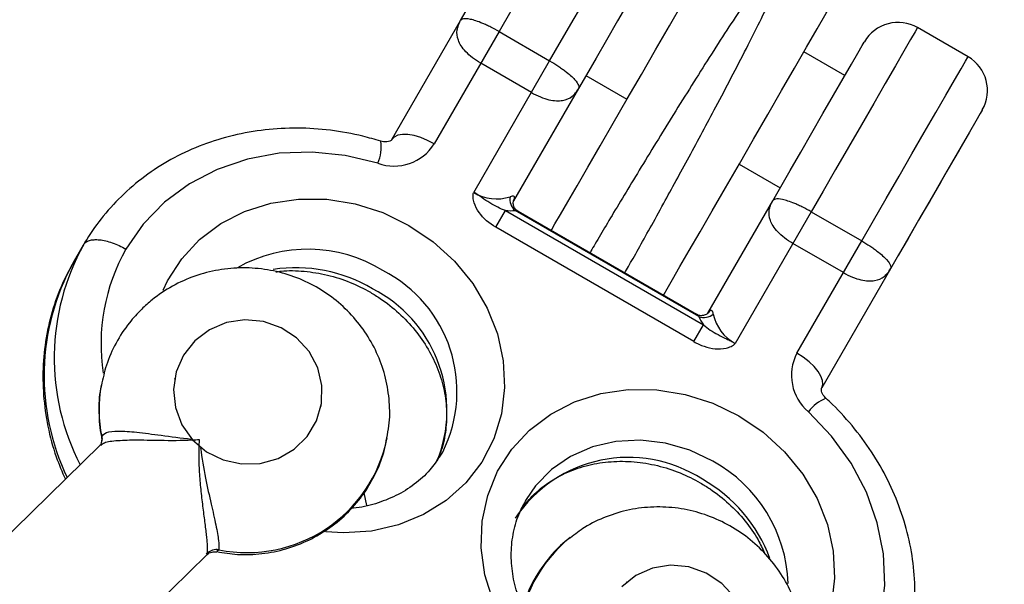
# Model space of a CAD drawing. Units: millimetres. Extents: x -18247 to -1203, y -7807 to 7807.
# Drawn here: x -6616 to -6540, y 5439 to 5483 of the extents above; entities that cross this region are included whole.
import ezdxf

# ---------------------------------------------------------------- set-up
doc = ezdxf.new("R2010")
doc.units = ezdxf.units.MM

msp = doc.modelspace()

# ---------------------------------------------------------------- linework, layer by layer
at = {"color": 7, "linetype": 'Continuous', "lineweight": 25}
for p, q in [((-6587.022, 5473.497), (-6581.721, 5482.68)), ((-6542.572, 5479.887), (-6546.469, 5482.137)), ((-6578.749, 5481.828), (-6583.75, 5473.164)), ((-6578.749, 5481.828), (-6574.852, 5479.578)), ((-6552.067, 5478.441), (-6555.228, 5480.266)), ((-6580.712, 5469.427), (-6574.852, 5479.578)), ((-6576.263, 5477.133), (-6580.16, 5479.383)), ((-6572.05, 5478.431), (-6568.889, 5476.606)), ((-6572.627, 5477.43), (-6577.633, 5468.761)), ((-6560.228, 5471.606), (-6557.067, 5469.781)), ((-6577.651, 5468.714), (-6577.633, 5468.761)), ((-6562.65, 5460.111), (-6557.645, 5468.78)), ((-6579.003, 5466.731), (-6578.252, 5468.03)), ((-6578.252, 5468.03), (-6562.973, 5459.209)), ((-6563.339, 5459.845), (-6577.518, 5468.031)), ((-6563.525, 5460.011), (-6577.277, 5467.951)), ((-6554.673, 5467.928), (-6560.534, 5457.777)), ((-6554.673, 5467.928), (-6550.776, 5465.678)), ((-6563.723, 5457.909), (-6579.003, 5466.731)), ((-6611.628, 5463.979), (-6610.819, 5465.38)), ((-6552.187, 5463.233), (-6556.084, 5465.483)), ((-6555.778, 5457.014), (-6550.776, 5465.678)), ((-6547.708, 5464.992), (-6547.974, 5464.531)), ((-6548.552, 5463.53), (-6553.854, 5454.347)), ((-6562.65, 5460.111), (-6562.681, 5460.071)), ((-6563.723, 5457.909), (-6562.973, 5459.209)), ((-6603.789, 5455.076), (-6603.799, 5455.023)), ((-6592.493, 5452.918), (-6592.484, 5452.97)), ((-6609.541, 5449.91), (-6628.503, 5431.368)), ((-6583.291, 5449.074), (-6583.106, 5449.38)), ((-6588.951, 5445.274), (-6589.16, 5446.246)), ((-6620.254, 5422.931), (-6601.291, 5441.473)), ((-6568.9, 5439.354), (-6568.94, 5439.319))]:
    msp.add_line(p, q, dxfattribs=at)
at = {"color": 8, "linetype": 'Continuous', "lineweight": 25}
for p, q in [((-6577.518, 5468.031), (-6577.28, 5467.947)), ((-6609.343, 5450.394), (-6609.41, 5450.557)), ((-6600.378, 5441.847), (-6600.528, 5441.73)), ((-6601.339, 5441.522), (-6601.266, 5441.582))]:
    msp.add_line(p, q, dxfattribs=at)
at = {"color": 8, "linetype": 'Continuous', "lineweight": 25, "flags": 128}
for points in [[(-6570.545, 5496.037), (-6570.563, 5496.006), (-6570.734, 5495.71), (-6571.08, 5495.109), (-6571.592, 5494.224), (-6572.25, 5493.083), (-6573.034, 5491.725), (-6573.918, 5490.194), (-6574.872, 5488.542), (-6575.865, 5486.822), (-6576.864, 5485.092), (-6577.836, 5483.408), (-6578.749, 5481.828)], [(-6574.852, 5479.578), (-6573.939, 5481.158), (-6572.967, 5482.842), (-6571.968, 5484.572), (-6570.975, 5486.292), (-6570.021, 5487.944), (-6569.137, 5489.475), (-6568.353, 5490.833), (-6567.695, 5491.974), (-6567.183, 5492.859), (-6566.837, 5493.46), (-6566.666, 5493.756), (-6566.648, 5493.787)], [(-6546.469, 5482.137), (-6546.487, 5482.106), (-6546.658, 5481.81), (-6547.005, 5481.209), (-6547.516, 5480.324), (-6548.175, 5479.183), (-6548.959, 5477.825), (-6549.843, 5476.294), (-6550.797, 5474.642), (-6551.79, 5472.922), (-6552.789, 5471.192), (-6553.761, 5469.508), (-6554.673, 5467.928)], [(-6550.776, 5465.678), (-6549.863, 5467.258), (-6548.892, 5468.942), (-6547.893, 5470.672), (-6546.9, 5472.392), (-6545.945, 5474.044), (-6545.062, 5475.575), (-6544.278, 5476.933), (-6543.619, 5478.074), (-6543.108, 5478.959), (-6542.761, 5479.56), (-6542.59, 5479.856), (-6542.572, 5479.887)], [(-6604.669, 5461.881), (-6604.325, 5462.605), (-6603.241, 5464.302), (-6601.864, 5465.784), (-6600.232, 5467.015), (-6598.384, 5467.961), (-6596.371, 5468.599), (-6594.243, 5468.912), (-6592.056, 5468.891), (-6589.866, 5468.538), (-6587.731, 5467.862), (-6585.705, 5466.879)], [(-6585.705, 5466.879), (-6583.841, 5465.616), (-6582.187, 5464.105), (-6580.787, 5462.385), (-6579.676, 5460.502), (-6578.882, 5458.502), (-6578.428, 5456.44), (-6578.324, 5454.367), (-6578.573, 5452.337), (-6579.169, 5450.404), (-6580.096, 5448.617), (-6581.33, 5447.022), (-6582.84, 5445.661), (-6584.586, 5444.569), (-6586.522, 5443.774), (-6588.6, 5443.297), (-6590.764, 5443.151), (-6592.115, 5443.227)], [(-6562.524, 5460.265), (-6562.627, 5460.125), (-6562.685, 5460.068)], [(-6577.509, 5434.783), (-6578.263, 5435.933), (-6579.219, 5437.881), (-6579.844, 5439.919), (-6580.125, 5441.993), (-6580.052, 5444.051), (-6579.628, 5446.039), (-6578.864, 5447.905), (-6577.78, 5449.602), (-6576.403, 5451.084), (-6574.77, 5452.315), (-6572.923, 5453.261), (-6570.909, 5453.899), (-6568.782, 5454.212), (-6566.595, 5454.191), (-6564.405, 5453.838), (-6562.27, 5453.162), (-6560.244, 5452.179)], [(-6560.244, 5452.179), (-6558.38, 5450.916), (-6556.726, 5449.405), (-6555.326, 5447.685), (-6554.214, 5445.802), (-6553.421, 5443.802), (-6552.967, 5441.74), (-6552.863, 5439.667), (-6553.112, 5437.637), (-6553.708, 5435.704), (-6554.635, 5433.917), (-6555.097, 5433.248)], [(-6562.258, 5448.691), (-6564.038, 5449.536), (-6565.918, 5450.081), (-6567.839, 5450.307), (-6569.739, 5450.208), (-6571.556, 5449.787), (-6573.232, 5449.056), (-6574.713, 5448.041), (-6575.952, 5446.773), (-6576.663, 5445.74)]]:
    msp.add_lwpolyline(points, dxfattribs=at)
at = {"color": 7, "linetype": 'Continuous', "lineweight": 25, "flags": 128}
for points in [[(-6581.721, 5482.68), (-6581.102, 5483.752), (-6580.369, 5485.022), (-6579.556, 5486.43), (-6578.7, 5487.912), (-6577.842, 5489.398), (-6577.021, 5490.82), (-6576.275, 5492.111), (-6575.64, 5493.213), (-6575.143, 5494.072), (-6574.81, 5494.65), (-6574.654, 5494.92), (-6574.643, 5494.939)], [(-6565.55, 5489.689), (-6565.56, 5489.67), (-6565.716, 5489.4), (-6566.05, 5488.822), (-6566.546, 5487.963), (-6567.182, 5486.861), (-6567.928, 5485.57), (-6568.749, 5484.148), (-6569.607, 5482.662), (-6570.462, 5481.18), (-6571.276, 5479.772), (-6572.008, 5478.502), (-6572.627, 5477.43)], [(-6574.733, 5466.482), (-6574.687, 5466.562), (-6574.44, 5466.99), (-6574.026, 5467.708), (-6573.455, 5468.697), (-6572.742, 5469.932), (-6571.905, 5471.381), (-6570.965, 5473.009), (-6569.946, 5474.774), (-6568.875, 5476.63), (-6567.777, 5478.53), (-6566.682, 5480.428), (-6565.617, 5482.273), (-6564.608, 5484.02), (-6563.682, 5485.623), (-6562.863, 5487.043), (-6562.17, 5488.243), (-6561.622, 5489.192)], [(-6566.073, 5461.482), (-6566.027, 5461.562), (-6565.78, 5461.99), (-6565.366, 5462.708), (-6564.795, 5463.697), (-6564.082, 5464.932), (-6563.245, 5466.381), (-6562.305, 5468.009), (-6561.286, 5469.774), (-6560.215, 5471.63), (-6559.117, 5473.53), (-6558.022, 5475.428), (-6556.956, 5477.273), (-6555.948, 5479.02), (-6555.022, 5480.623), (-6554.202, 5482.043), (-6553.51, 5483.243), (-6552.962, 5484.192)], [(-6557.645, 5468.78), (-6557.026, 5469.852), (-6556.293, 5471.122), (-6555.48, 5472.53), (-6554.625, 5474.012), (-6553.767, 5475.498), (-6552.946, 5476.92), (-6552.2, 5478.211), (-6551.564, 5479.313), (-6551.068, 5480.172), (-6550.734, 5480.75), (-6550.578, 5481.02), (-6550.567, 5481.039)], [(-6541.474, 5475.789), (-6541.485, 5475.77), (-6541.641, 5475.5), (-6541.975, 5474.922), (-6542.471, 5474.063), (-6543.107, 5472.961), (-6543.852, 5471.67), (-6544.673, 5470.248), (-6545.531, 5468.762), (-6546.387, 5467.28), (-6547.2, 5465.872), (-6547.933, 5464.602), (-6548.552, 5463.53)], [(-6583.75, 5473.164), (-6584.27, 5473.435), (-6584.796, 5473.65), (-6585.307, 5473.801), (-6585.785, 5473.883), (-6586.21, 5473.893), (-6586.567, 5473.83), (-6586.841, 5473.696), (-6587.022, 5473.497)], [(-6542.974, 5473.191), (-6543.033, 5473.09), (-6543.268, 5472.681), (-6543.668, 5471.989), (-6544.201, 5471.066), (-6544.829, 5469.978), (-6545.504, 5468.808), (-6546.178, 5467.642), (-6546.799, 5466.566), (-6547.322, 5465.661), (-6547.708, 5464.992)], [(-6588.101, 5471.675), (-6590.628, 5472.281), (-6593.186, 5472.539), (-6595.72, 5472.442), (-6598.176, 5471.993), (-6600.5, 5471.201), (-6602.643, 5470.083), (-6604.558, 5468.663), (-6606.205, 5466.973), (-6607.547, 5465.047)], [(-6577.649, 5468.726), (-6577.632, 5468.788), (-6577.562, 5468.948)], [(-6602.235, 5457.975), (-6603.107, 5456.873), (-6603.667, 5455.591), (-6603.879, 5454.21), (-6603.731, 5452.818), (-6603.23, 5451.502), (-6602.41, 5450.344), (-6601.321, 5449.417), (-6600.033, 5448.779), (-6598.625, 5448.471), (-6597.186, 5448.512), (-6595.807, 5448.899), (-6594.574, 5449.608), (-6593.566, 5450.595), (-6592.844, 5451.796), (-6592.455, 5453.138), (-6592.423, 5454.535), (-6592.75, 5455.9), (-6593.415, 5457.148), (-6594.377, 5458.198), (-6595.576, 5458.987), (-6596.935, 5459.463), (-6598.369, 5459.598), (-6599.789, 5459.382), (-6601.106, 5458.83), (-6602.235, 5457.975)], [(-6553.854, 5454.347), (-6553.772, 5454.604), (-6553.793, 5454.908), (-6553.917, 5455.249), (-6554.138, 5455.612), (-6554.448, 5455.984), (-6554.835, 5456.352), (-6555.284, 5456.699), (-6555.778, 5457.014)], [(-6550.909, 5432.347), (-6549.913, 5434.473), (-6549.272, 5436.744), (-6549, 5439.112), (-6549.104, 5441.527), (-6549.58, 5443.936), (-6550.418, 5446.287), (-6551.601, 5448.53), (-6553.104, 5450.617), (-6554.893, 5452.502)], [(-6560.598, 5438.183), (-6561.569, 5439.249), (-6562.765, 5440.046), (-6564.112, 5440.526), (-6565.525, 5440.657), (-6566.916, 5440.432), (-6568.196, 5439.864), (-6569.285, 5438.99)]]:
    msp.add_lwpolyline(points, dxfattribs=at)
at = {"color": 7, "linetype": 'Continuous', "lineweight": 25}
for centre, radius, start, end in [((-6547.969, 5479.539), 3, 60, 150), ((-6544.072, 5477.289), 3, 330, 60), ((-6586.855, 5475.134), 3.677, 250.19877, 327.60496), ((-6578.959, 5472.184), 3.267, 237.55469, 288.82366), ((-6576.835, 5468.882), 1.091, 168.90658, 231.24144), ((-6578.178, 5469.074), 0.629, 330.1521, 348.46128), ((-6577.889, 5471.133), 3.124, 263.31316, 276.81566), ((-6562.944, 5460.862), 1.091, 248.75856, 311.09342), ((-6562.107, 5459.795), 0.629, 131.53872, 149.84789), ((-6559.004, 5460.687), 3.288, 191.35256, 242.26909), ((-6560.468, 5461.075), 3.124, 203.18434, 216.68684), ((-6552.519, 5455.311), 3.677, 152.39504, 229.80123), ((-6600.565, 5440.856), 1.009, 79.30819, 133.99356)]:
    msp.add_arc(centre, radius, start, end, dxfattribs=at)
at = {"color": 8, "linetype": 'Continuous', "lineweight": 25}
for centre, radius, start, end in [((-6591.064, 5472.92), 3.214, 337.21219, 8.08673), ((-6595.069, 5456.652), 18.006, 151.00717, 207.24997), ((-6594.508, 5457.712), 14.961, 150.63892, 188.59255), ((-6593.519, 5454.008), 11.031, 58.27872, 119.47566), ((-6595.7, 5455.258), 18.159, 151.29791, 205.55465), ((-6594.466, 5451.898), 11.71, 59.52492, 98.38836), ((-6592.473, 5454.061), 10.471, 333.44431, 62.99986), ((-6593.324, 5452.594), 10.549, 340.67371, 62.95747), ((-6599.054, 5452.661), 10.567, 169.71989, 191.4847), ((-6552.333, 5450.558), 3.214, 111.91318, 142.78786), ((-6610.333, 5450.37), 0.942, 348.66962, 11.48226), ((-6598.211, 5452.682), 11.049, 258.68912, 348.51507), ((-6568.769, 5438.509), 10.471, 57.00014, 146.55569), ((-6567.662, 5438.863), 11.216, 1.98259, 61.19444), ((-6568.78, 5437.154), 11.636, 20.22003, 60.5903), ((-6566.319, 5434.248), 11.023, 129.10847, 221.41351)]:
    msp.add_arc(centre, radius, start, end, dxfattribs=at)
at = {"color": 7, "linetype": 'Continuous', "lineweight": 25}
for points, knots in [([(-6496.09, 5790.004), (-6499.232, 5787.065), (-6506.094, 5780.648), (-6516.52, 5770.596), (-6527.395, 5759.886), (-6538.127, 5749.053), (-6548.717, 5738.108), (-6559.158, 5727.054), (-6569.447, 5715.895), (-6579.579, 5704.637), (-6589.55, 5693.284), (-6599.355, 5681.841), (-6608.991, 5670.312), (-6618.454, 5658.703), (-6627.738, 5647.019), (-6636.841, 5635.264), (-6645.759, 5623.443), (-6654.487, 5611.562), (-6663.021, 5599.625), (-6671.359, 5587.638), (-6679.497, 5575.605), (-6687.431, 5563.532), (-6695.158, 5551.424), (-6702.674, 5539.285), (-6709.976, 5527.122), (-6717.061, 5514.938), (-6723.926, 5502.739), (-6730.568, 5490.531), (-6736.984, 5478.318), (-6743.172, 5466.106), (-6749.128, 5453.899), (-6754.85, 5441.703), (-6760.335, 5429.523), (-6765.582, 5417.365), (-6770.587, 5405.232), (-6775.348, 5393.131), (-6779.864, 5381.067), (-6784.132, 5369.043), (-6788.151, 5357.067), (-6791.918, 5345.142), (-6795.432, 5333.274), (-6798.691, 5321.468), (-6801.693, 5309.728), (-6804.438, 5298.061), (-6806.924, 5286.47), (-6809.147, 5274.962), (-6811.117, 5263.538), (-6812.795, 5252.216), (-6813.842, 5244.481), (-6814.254, 5240.549), (-6814.277, 5240.328)], [0, 0, 0, 0, 0.017993, 0.039296, 0.060599, 0.081902, 0.103206, 0.124509, 0.145813, 0.167118, 0.188423, 0.209728, 0.231034, 0.252341, 0.273648, 0.294957, 0.316265, 0.337575, 0.358886, 0.380198, 0.40151, 0.422824, 0.444139, 0.465455, 0.486772, 0.508091, 0.529411, 0.550732, 0.572055, 0.593378, 0.614704, 0.63603, 0.657358, 0.678688, 0.700018, 0.72135, 0.742684, 0.764018, 0.785354, 0.80669, 0.828027, 0.849365, 0.870704, 0.892043, 0.913381, 0.934719, 0.956057, 0.977393, 0.998727, 1, 1, 1, 1]), ([(-6795.628, 5258.601), (-6795.237, 5261.099), (-6794.27, 5267.283), (-6792.431, 5277.263), (-6790.151, 5288.52), (-6787.605, 5299.867), (-6784.807, 5311.294), (-6781.754, 5322.797), (-6778.449, 5334.37), (-6774.893, 5346.01), (-6771.087, 5357.71), (-6767.032, 5369.466), (-6762.731, 5381.273), (-6758.185, 5393.124), (-6753.396, 5405.016), (-6748.366, 5416.943), (-6743.097, 5428.899), (-6737.591, 5440.879), (-6731.851, 5452.879), (-6725.878, 5464.892), (-6719.677, 5476.913), (-6713.248, 5488.938), (-6706.596, 5500.96), (-6699.722, 5512.975), (-6692.63, 5524.977), (-6685.323, 5536.96), (-6677.803, 5548.92), (-6670.075, 5560.852), (-6662.142, 5572.749), (-6654.006, 5584.607), (-6645.672, 5596.421), (-6637.143, 5608.184), (-6628.424, 5619.893), (-6619.516, 5631.542), (-6610.425, 5643.125), (-6601.155, 5654.638), (-6591.709, 5666.075), (-6582.092, 5677.432), (-6572.308, 5688.704), (-6562.361, 5699.885), (-6552.255, 5710.97), (-6541.995, 5721.956), (-6531.586, 5732.836), (-6521.032, 5743.606), (-6510.339, 5754.263), (-6499.501, 5764.791), (-6491.311, 5772.614), (-6486.697, 5776.885), (-6485.782, 5777.732)], [0, 0, 0, 0, 0.015079, 0.0373236, 0.0595668, 0.0818092, 0.104051, 0.1262927, 0.1485345, 0.1707765, 0.193019, 0.2152622, 0.2375064, 0.2597515, 0.2819977, 0.3042451, 0.3264938, 0.3487439, 0.3709952, 0.393248, 0.4155022, 0.4377577, 0.4600146, 0.4822729, 0.5045326, 0.5267935, 0.5490557, 0.5713192, 0.5935839, 0.6158497, 0.6381166, 0.6603845, 0.6826534, 0.7049233, 0.7271941, 0.7494657, 0.771738, 0.794011, 0.8162847, 0.838559, 0.8608338, 0.883109, 0.9053847, 0.9276607, 0.9499369, 0.9722134, 0.99449, 1, 1, 1, 1]), ([(-6556.498, 5488.066), (-6556.499, 5488.066), (-6556.503, 5488.069), (-6556.513, 5488.073), (-6556.532, 5488.078), (-6556.582, 5488.08), (-6556.715, 5488.03), (-6557.109, 5487.71), (-6557.74, 5486.946), (-6558.7, 5485.642), (-6559.789, 5484.055), (-6561.018, 5482.197), (-6562.345, 5480.137), (-6563.732, 5477.946), (-6565.117, 5475.727), (-6566.488, 5473.507), (-6567.784, 5471.39), (-6568.991, 5469.399), (-6570.061, 5467.618), (-6570.959, 5466.105), (-6571.522, 5465.149), (-6571.718, 5464.804), (-6571.745, 5464.757)], [0, 0, 0, 0, 0.000031, 0.000417, 0.000955, 0.001964, 0.006361, 0.023719, 0.093041, 0.162281, 0.233249, 0.307629, 0.384161, 0.458623, 0.535247, 0.609653, 0.68622, 0.760579, 0.837096, 0.911422, 0.987904, 1, 1, 1, 1]), ([(-6569.062, 5463.208), (-6568.97, 5463.367), (-6568.689, 5463.85), (-6568.032, 5465.015), (-6567.118, 5466.651), (-6565.833, 5468.975), (-6564.112, 5472.129), (-6562.302, 5475.5), (-6560.815, 5478.322), (-6559.668, 5480.538), (-6558.609, 5482.637), (-6557.692, 5484.526), (-6556.945, 5486.194), (-6556.549, 5487.201), (-6556.441, 5487.736), (-6556.432, 5487.863), (-6556.434, 5487.923), (-6556.439, 5487.966), (-6556.448, 5488), (-6556.459, 5488.025), (-6556.473, 5488.045), (-6556.485, 5488.058), (-6556.495, 5488.064), (-6556.498, 5488.066)], [0, 0, 0, 0, 0.037437, 0.11384, 0.188084, 0.264481, 0.391209, 0.517936, 0.592252, 0.668719, 0.743083, 0.819599, 0.894014, 0.97062, 0.984915, 0.989718, 0.993011, 0.995261, 0.996809, 0.998338, 0.998988, 0.999646, 1, 1, 1, 1]), ([(-6578.749, 5481.828), (-6578.969, 5481.955), (-6579.186, 5482.072), (-6579.507, 5482.232), (-6579.613, 5482.283), (-6579.818, 5482.377), (-6579.917, 5482.42), (-6580.206, 5482.541), (-6580.383, 5482.607), (-6580.698, 5482.709), (-6580.836, 5482.746), (-6581.202, 5482.824), (-6581.378, 5482.829), (-6581.559, 5482.796), (-6581.606, 5482.779), (-6581.66, 5482.746), (-6581.676, 5482.734), (-6581.702, 5482.708), (-6581.712, 5482.694), (-6581.721, 5482.68)], [0, 0, 0, 0, 0.125, 0.125, 0.1875, 0.1875, 0.25, 0.25, 0.375, 0.375, 0.5, 0.5, 0.75, 0.75, 0.875, 0.875, 0.9375, 0.9375, 1, 1, 1, 1]), ([(-6580.16, 5479.383), (-6580.391, 5479.517), (-6580.605, 5479.661), (-6581.001, 5479.967), (-6581.172, 5480.123), (-6581.463, 5480.429), (-6581.585, 5480.584), (-6581.775, 5480.879), (-6581.846, 5481.021), (-6582.001, 5481.44), (-6582.022, 5481.705), (-6581.968, 5482.08), (-6581.936, 5482.202), (-6581.846, 5482.443), (-6581.788, 5482.563), (-6581.721, 5482.68)], [0, 0, 0, 0, 0.125, 0.125, 0.25, 0.25, 0.375, 0.375, 0.5, 0.5, 0.75, 0.75, 0.875, 0.875, 1, 1, 1, 1]), ([(-6574.852, 5479.578), (-6574.631, 5479.45), (-6574.422, 5479.321), (-6574.123, 5479.123), (-6574.025, 5479.056), (-6573.841, 5478.926), (-6573.754, 5478.862), (-6573.506, 5478.672), (-6573.36, 5478.552), (-6573.114, 5478.33), (-6573.013, 5478.229), (-6572.762, 5477.951), (-6572.67, 5477.801), (-6572.608, 5477.628), (-6572.599, 5477.579), (-6572.6, 5477.515), (-6572.603, 5477.496), (-6572.612, 5477.461), (-6572.619, 5477.444), (-6572.627, 5477.43)], [0, 0, 0, 0, 0.125, 0.125, 0.1875, 0.1875, 0.25, 0.25, 0.375, 0.375, 0.5, 0.5, 0.75, 0.75, 0.875, 0.875, 0.9375, 0.9375, 1, 1, 1, 1]), ([(-6576.263, 5477.133), (-6576.032, 5477), (-6575.8, 5476.886), (-6575.337, 5476.697), (-6575.117, 5476.626), (-6574.705, 5476.528), (-6574.511, 5476.5), (-6574.16, 5476.482), (-6574.001, 5476.492), (-6573.561, 5476.567), (-6573.321, 5476.681), (-6573.023, 5476.916), (-6572.934, 5477.005), (-6572.77, 5477.203), (-6572.695, 5477.313), (-6572.627, 5477.43)], [0, 0, 0, 0, 0.125, 0.125, 0.25, 0.25, 0.375, 0.375, 0.5, 0.5, 0.75, 0.75, 0.875, 0.875, 1, 1, 1, 1]), ([(-6587.882, 5473.372), (-6588.339, 5473.505), (-6589.619, 5473.877), (-6591.769, 5474.262), (-6594.304, 5474.431), (-6596.818, 5474.297), (-6599.271, 5473.866), (-6601.623, 5473.142), (-6603.838, 5472.138), (-6605.881, 5470.871), (-6607.721, 5469.361), (-6609.299, 5467.662), (-6610.31, 5466.249), (-6610.789, 5465.43), (-6610.895, 5465.248)], [0, 0, 0, 0, 0.052009, 0.145455, 0.238933, 0.332334, 0.425608, 0.518699, 0.611555, 0.704138, 0.796429, 0.888442, 0.975264, 1, 1, 1, 1]), ([(-6587.022, 5473.497), (-6587.028, 5473.489), (-6587.051, 5473.454), (-6587.119, 5473.384), (-6587.377, 5473.309), (-6587.642, 5473.309), (-6587.814, 5473.354), (-6587.882, 5473.372)], [0, 0, 0, 0, 0.126991, 0.50266, 0.721836, 0.89076, 1, 1, 1, 1]), ([(-6579.003, 5466.731), (-6579.512, 5467.025), (-6579.965, 5467.411), (-6580.464, 5468.114), (-6580.596, 5468.362), (-6580.721, 5468.76), (-6580.75, 5468.895), (-6580.765, 5469.098), (-6580.765, 5469.166), (-6580.756, 5469.267), (-6580.751, 5469.3), (-6580.736, 5469.365), (-6580.727, 5469.398), (-6580.712, 5469.427)], [0, 0, 0, 0, 0.5, 0.5, 0.75, 0.75, 0.875, 0.875, 0.9375, 0.9375, 0.96875, 0.96875, 1, 1, 1, 1]), ([(-6578.252, 5468.03), (-6578.661, 5468.159), (-6579.061, 5468.357), (-6579.668, 5468.738), (-6579.869, 5468.877), (-6580.176, 5469.087), (-6580.279, 5469.158), (-6580.492, 5469.295), (-6580.603, 5469.364), (-6580.712, 5469.427)], [0, 0, 0, 0, 0.5, 0.5, 0.75, 0.75, 0.875, 0.875, 1, 1, 1, 1]), ([(-6577.562, 5468.948), (-6577.541, 5469.049), (-6577.572, 5469.108), (-6577.703, 5469.151), (-6577.797, 5469.136), (-6577.905, 5469.092)], [0, 0, 0, 0, 0.5, 0.5, 1, 1, 1, 1]), ([(-6577.273, 5467.967), (-6577.337, 5468.004), (-6577.503, 5468.101), (-6577.657, 5468.4), (-6577.669, 5468.656), (-6577.642, 5468.75), (-6577.644, 5468.746), (-6577.644, 5468.744)], [0, 0, 0, 0, 0.202049, 0.530763, 0.801479, 0.948386, 1, 1, 1, 1]), ([(-6556.084, 5465.483), (-6556.315, 5465.617), (-6556.53, 5465.761), (-6556.925, 5466.067), (-6557.097, 5466.223), (-6557.387, 5466.529), (-6557.509, 5466.684), (-6557.7, 5466.979), (-6557.771, 5467.121), (-6557.925, 5467.54), (-6557.947, 5467.805), (-6557.893, 5468.18), (-6557.86, 5468.302), (-6557.77, 5468.543), (-6557.713, 5468.663), (-6557.645, 5468.78)], [0, 0, 0, 0, 0.125, 0.125, 0.25, 0.25, 0.375, 0.375, 0.5, 0.5, 0.75, 0.75, 0.875, 0.875, 1, 1, 1, 1]), ([(-6554.673, 5467.928), (-6554.894, 5468.055), (-6555.111, 5468.172), (-6555.431, 5468.332), (-6555.538, 5468.383), (-6555.743, 5468.477), (-6555.842, 5468.52), (-6556.13, 5468.641), (-6556.308, 5468.707), (-6556.622, 5468.809), (-6556.76, 5468.846), (-6557.127, 5468.924), (-6557.303, 5468.929), (-6557.483, 5468.896), (-6557.53, 5468.879), (-6557.585, 5468.846), (-6557.6, 5468.834), (-6557.626, 5468.808), (-6557.637, 5468.794), (-6557.645, 5468.78)], [0, 0, 0, 0, 0.125, 0.125, 0.1875, 0.1875, 0.25, 0.25, 0.375, 0.375, 0.5, 0.5, 0.75, 0.75, 0.875, 0.875, 0.9375, 0.9375, 1, 1, 1, 1]), ([(-6610.819, 5465.38), (-6610.775, 5465.457), (-6610.714, 5465.523), (-6610.562, 5465.634), (-6610.469, 5465.679), (-6610.257, 5465.745), (-6610.139, 5465.766), (-6609.877, 5465.785), (-6609.733, 5465.781), (-6609.431, 5465.751), (-6609.273, 5465.724), (-6608.94, 5465.645), (-6608.768, 5465.594), (-6608.422, 5465.472), (-6608.245, 5465.4), (-6607.892, 5465.236), (-6607.716, 5465.145), (-6607.547, 5465.047)], [0, 0, 0, 0, 0.125, 0.125, 0.25, 0.25, 0.375, 0.375, 0.5, 0.5, 0.625, 0.625, 0.75, 0.75, 0.875, 0.875, 1, 1, 1, 1]), ([(-6550.776, 5465.678), (-6550.556, 5465.55), (-6550.346, 5465.421), (-6550.047, 5465.223), (-6549.95, 5465.156), (-6549.766, 5465.026), (-6549.678, 5464.962), (-6549.43, 5464.772), (-6549.284, 5464.652), (-6549.038, 5464.43), (-6548.937, 5464.329), (-6548.687, 5464.051), (-6548.594, 5463.901), (-6548.532, 5463.728), (-6548.524, 5463.679), (-6548.525, 5463.615), (-6548.528, 5463.596), (-6548.537, 5463.561), (-6548.544, 5463.544), (-6548.552, 5463.53)], [0, 0, 0, 0, 0.125, 0.125, 0.1875, 0.1875, 0.25, 0.25, 0.375, 0.375, 0.5, 0.5, 0.75, 0.75, 0.875, 0.875, 0.9375, 0.9375, 1, 1, 1, 1]), ([(-6611.544, 5464.123), (-6611.763, 5463.73), (-6612.36, 5462.656), (-6613.107, 5460.783), (-6613.694, 5458.505), (-6613.973, 5456.152), (-6613.947, 5453.761), (-6613.604, 5451.369), (-6613.042, 5449.192), (-6612.467, 5447.864), (-6612.219, 5447.291)], [0, 0, 0, 0, 0.078525, 0.214424, 0.350356, 0.486406, 0.622699, 0.759322, 0.896318, 1, 1, 1, 1]), ([(-6587.423, 5450.485), (-6587.358, 5450.79), (-6587.165, 5451.701), (-6587.183, 5453.263), (-6587.46, 5455.1), (-6588.059, 5456.866), (-6588.942, 5458.51), (-6590.091, 5459.987), (-6591.473, 5461.258), (-6593.052, 5462.285), (-6594.784, 5463.041), (-6596.621, 5463.501), (-6598.513, 5463.653), (-6600.406, 5463.488), (-6602.244, 5463.012), (-6603.972, 5462.233), (-6605.333, 5461.334), (-6606.062, 5460.662), (-6606.33, 5460.415)], [0, 0, 0, 0, 0.033219, 0.099078, 0.164863, 0.230635, 0.296454, 0.362372, 0.428431, 0.494653, 0.561045, 0.627597, 0.694282, 0.761051, 0.827849, 0.894622, 0.961315, 1, 1, 1, 1]), ([(-6595.974, 5463.285), (-6595.84, 5463.308), (-6595.138, 5463.427), (-6593.789, 5463.367), (-6591.995, 5463.091), (-6590.27, 5462.531), (-6588.922, 5461.873), (-6587.657, 5461.081), (-6586.457, 5460.137), (-6585.208, 5458.812), (-6584.19, 5457.342), (-6583.431, 5455.769), (-6582.95, 5454.139), (-6582.752, 5452.492), (-6582.861, 5450.88), (-6583.137, 5449.605), (-6583.474, 5448.93), (-6583.576, 5448.724)], [0, 0, 0, 0, 0.018045, 0.094773, 0.171054, 0.247038, 0.318514, 0.35512, 0.430685, 0.506272, 0.581885, 0.65763, 0.733663, 0.810194, 0.887461, 0.965665, 1, 1, 1, 1]), ([(-6552.187, 5463.233), (-6551.956, 5463.1), (-6551.724, 5462.986), (-6551.261, 5462.797), (-6551.041, 5462.726), (-6550.63, 5462.628), (-6550.435, 5462.6), (-6550.084, 5462.582), (-6549.926, 5462.592), (-6549.486, 5462.667), (-6549.246, 5462.781), (-6548.948, 5463.016), (-6548.858, 5463.105), (-6548.694, 5463.303), (-6548.62, 5463.413), (-6548.552, 5463.53)], [0, 0, 0, 0, 0.125, 0.125, 0.25, 0.25, 0.375, 0.375, 0.5, 0.5, 0.75, 0.75, 0.875, 0.875, 1, 1, 1, 1]), ([(-6606.33, 5460.415), (-6606.657, 5460.071), (-6607.413, 5459.274), (-6608.346, 5457.821), (-6609.086, 5456.193), (-6609.324, 5455.062), (-6609.433, 5454.54)], [0, 0, 0, 0, 0.210463, 0.487083, 0.763291, 1, 1, 1, 1]), ([(-6562.654, 5460.099), (-6562.661, 5460.09), (-6562.677, 5460.072), (-6562.809, 5459.973), (-6563.077, 5459.888), (-6563.384, 5459.922), (-6563.494, 5460.003), (-6563.516, 5460.019)], [0, 0, 0, 0, 0.135666, 0.298982, 0.584867, 0.916157, 1, 1, 1, 1]), ([(-6562.227, 5460.04), (-6562.243, 5460.156), (-6562.278, 5460.246), (-6562.379, 5460.336), (-6562.447, 5460.334), (-6562.524, 5460.265)], [0, 0, 0, 0, 0.5, 0.5, 1, 1, 1, 1]), ([(-6562.973, 5459.209), (-6562.657, 5458.92), (-6562.285, 5458.672), (-6561.652, 5458.337), (-6561.431, 5458.232), (-6561.096, 5458.072), (-6560.983, 5458.017), (-6560.758, 5457.902), (-6560.643, 5457.84), (-6560.534, 5457.777)], [0, 0, 0, 0, 0.5, 0.5, 0.75, 0.75, 0.875, 0.875, 1, 1, 1, 1]), ([(-6563.723, 5457.909), (-6563.468, 5457.762), (-6563.205, 5457.641), (-6562.656, 5457.455), (-6562.369, 5457.39), (-6561.802, 5457.336), (-6561.514, 5457.345), (-6561.108, 5457.435), (-6560.975, 5457.478), (-6560.791, 5457.567), (-6560.732, 5457.601), (-6560.65, 5457.659), (-6560.624, 5457.68), (-6560.575, 5457.725), (-6560.551, 5457.75), (-6560.534, 5457.777)], [0, 0, 0, 0, 0.25, 0.25, 0.5, 0.5, 0.75, 0.75, 0.875, 0.875, 0.9375, 0.9375, 0.96875, 0.96875, 1, 1, 1, 1]), ([(-6609.433, 5454.54), (-6609.455, 5454.456), (-6609.63, 5453.772), (-6609.639, 5452.436), (-6609.593, 5451.117), (-6609.403, 5450.452), (-6609.384, 5450.383)], [0, 0, 0, 0, 0.062576, 0.505708, 0.948254, 1, 1, 1, 1]), ([(-6553.533, 5453.54), (-6553.576, 5453.583), (-6553.691, 5453.699), (-6553.818, 5453.904), (-6553.889, 5454.123), (-6553.886, 5454.282), (-6553.865, 5454.324), (-6553.854, 5454.347)], [0, 0, 0, 0, 0.094687, 0.254423, 0.44108, 0.685144, 1, 1, 1, 1]), ([(-6549.061, 5429.549), (-6548.843, 5429.942), (-6548.247, 5431.017), (-6547.501, 5432.89), (-6546.916, 5435.169), (-6546.638, 5437.522), (-6546.668, 5439.913), (-6547.006, 5442.307), (-6547.648, 5444.669), (-6548.584, 5446.963), (-6549.8, 5449.156), (-6551.282, 5451.211), (-6552.578, 5452.643), (-6553.366, 5453.384), (-6553.533, 5453.54)], [0, 0, 0, 0, 0.05289, 0.144425, 0.235982, 0.32762, 0.419421, 0.511445, 0.603721, 0.696249, 0.789012, 0.881977, 0.975109, 1, 1, 1, 1]), ([(-6609.437, 5450.19), (-6609.446, 5450.122), (-6609.463, 5449.987), (-6609.523, 5449.94), (-6609.553, 5449.917)], [0, 0, 0, 0, 0.500457, 1, 1, 1, 1]), ([(-6609.408, 5450.416), (-6609.406, 5450.412), (-6609.396, 5450.393), (-6609.419, 5450.275), (-6609.437, 5450.184)], [0, 0, 0, 0, 0.232624, 1, 1, 1, 1]), ([(-6601.266, 5441.582), (-6601.245, 5441.692), (-6601.24, 5441.856), (-6601.252, 5442.179), (-6601.259, 5442.3), (-6601.28, 5442.565), (-6601.294, 5442.707), (-6601.326, 5443.011), (-6601.344, 5443.172), (-6601.385, 5443.514), (-6601.408, 5443.695), (-6601.479, 5444.253), (-6601.531, 5444.648), (-6601.609, 5445.272), (-6601.636, 5445.485), (-6601.686, 5445.914), (-6601.711, 5446.13), (-6601.78, 5446.785), (-6601.821, 5447.234), (-6601.881, 5448.128), (-6601.901, 5448.572), (-6601.908, 5449.235), (-6601.907, 5449.456), (-6601.895, 5449.897), (-6601.884, 5450.118), (-6601.869, 5450.333)], [0, 0, 0, 0, 0.125, 0.125, 0.1875, 0.1875, 0.25, 0.25, 0.3125, 0.3125, 0.375, 0.375, 0.5, 0.5, 0.5625, 0.5625, 0.625, 0.625, 0.75, 0.75, 0.875, 0.875, 0.9375, 0.9375, 1, 1, 1, 1]), ([(-6600.531, 5441.71), (-6600.002, 5441.621), (-6598.85, 5441.427), (-6597.043, 5441.507), (-6595.182, 5441.875), (-6593.41, 5442.556), (-6591.78, 5443.52), (-6590.342, 5444.743), (-6589.13, 5446.186), (-6588.201, 5447.811), (-6587.62, 5449.264), (-6587.472, 5450.181), (-6587.423, 5450.485)], [0, 0, 0, 0, 0.091087, 0.198409, 0.305806, 0.41319, 0.520475, 0.627579, 0.734442, 0.841029, 0.94734, 1, 1, 1, 1]), ([(-6583.296, 5449.106), (-6583.55, 5448.73), (-6584.104, 5447.91), (-6585.265, 5446.873), (-6586.677, 5445.983), (-6588.273, 5445.384), (-6589.452, 5445.077), (-6590.099, 5445.056), (-6590.149, 5445.054)], [0, 0, 0, 0, 0.173429, 0.378744, 0.582484, 0.783948, 0.983191, 1, 1, 1, 1]), ([(-6577.055, 5444.941), (-6576.781, 5445.301), (-6576.182, 5446.089), (-6574.96, 5447.065), (-6573.493, 5447.878), (-6571.863, 5448.424), (-6570.127, 5448.694), (-6568.333, 5448.681), (-6566.532, 5448.387), (-6564.809, 5447.832), (-6563.461, 5447.173), (-6562.196, 5446.381), (-6560.994, 5445.437), (-6559.753, 5444.11), (-6558.82, 5442.809), (-6558.425, 5441.93), (-6558.266, 5441.577)], [0, 0, 0, 0, 0.067504, 0.147613, 0.226992, 0.305464, 0.383109, 0.460115, 0.536674, 0.612933, 0.684669, 0.721408, 0.797247, 0.873109, 0.948996, 1, 1, 1, 1]), ([(-6576.919, 5437.467), (-6577.055, 5437.763), (-6577.431, 5438.587), (-6577.74, 5439.995), (-6577.864, 5441.636), (-6577.673, 5443.236), (-6577.276, 5444.621), (-6576.824, 5445.397), (-6576.637, 5445.718)], [0, 0, 0, 0, 0.104785, 0.291905, 0.480412, 0.67089, 0.863757, 1, 1, 1, 1]), ([(-6558.722, 5425.791), (-6558.499, 5425.986), (-6557.811, 5426.589), (-6556.9, 5427.837), (-6556.018, 5429.473), (-6555.437, 5431.246), (-6555.156, 5433.091), (-6555.187, 5434.963), (-6555.529, 5436.81), (-6556.174, 5438.581), (-6557.106, 5440.227), (-6558.298, 5441.7), (-6559.721, 5442.958), (-6561.333, 5443.963), (-6563.089, 5444.685), (-6564.938, 5445.103), (-6566.826, 5445.202), (-6568.699, 5444.984), (-6570.496, 5444.445), (-6572.04, 5443.717), (-6572.886, 5443.06), (-6573.241, 5442.785)], [0, 0, 0, 0, 0.026114, 0.080679, 0.135193, 0.189706, 0.244268, 0.29892, 0.353694, 0.408605, 0.463657, 0.518838, 0.574123, 0.629467, 0.684826, 0.740154, 0.795408, 0.850549, 0.905555, 0.960417, 1, 1, 1, 1]), ([(-6573.241, 5442.785), (-6573.382, 5442.686), (-6574.028, 5442.232), (-6574.982, 5441.174), (-6576.043, 5439.653), (-6576.72, 5438.2), (-6576.989, 5437.264), (-6577.087, 5436.923)], [0, 0, 0, 0, 0.072078, 0.332042, 0.591643, 0.85108, 1, 1, 1, 1]), ([(-6601.286, 5441.472), (-6601.281, 5441.478), (-6601.207, 5441.57), (-6600.904, 5441.715), (-6600.648, 5441.692), (-6600.525, 5441.681)], [0, 0, 0, 0, 0.034356, 0.533513, 1, 1, 1, 1])]:
    msp.add_open_spline(points, degree=3, knots=knots, dxfattribs=at)
at = {"color": 8, "linetype": 'Continuous', "lineweight": 25}
for points, knots in [([(-6563.339, 5459.845), (-6563.367, 5459.878), (-6563.426, 5459.948), (-6563.495, 5459.982), (-6563.531, 5460)], [0, 0, 0, 0, 0.475819, 1, 1, 1, 1]), ([(-6609.41, 5450.557), (-6609.323, 5450.684), (-6609.15, 5450.938), (-6608.161, 5451.033), (-6606.711, 5450.94), (-6604.774, 5450.669), (-6603.294, 5450.488), (-6602.508, 5450.393)], [0, 0, 0, 0, 0.180825, 0.362131, 0.55128, 0.761921, 1, 1, 1, 1]), ([(-6601.869, 5450.333), (-6601.874, 5450.333), (-6602.064, 5450.319), (-6603.077, 5450.26), (-6604.812, 5450.267), (-6606.855, 5450.316), (-6608.357, 5450.267), (-6609.283, 5450.127), (-6609.439, 5449.93), (-6609.493, 5449.861)], [0, 0, 0, 0, 0.001686, 0.057967, 0.309044, 0.525369, 0.718692, 0.902737, 1, 1, 1, 1]), ([(-6601.798, 5449.708), (-6601.677, 5448.93), (-6601.45, 5447.463), (-6600.97, 5445.403), (-6600.598, 5443.74), (-6600.358, 5442.459), (-6600.371, 5442.051), (-6600.378, 5441.847)], [0, 0, 0, 0, 0.238079, 0.44872, 0.637869, 0.819175, 1, 1, 1, 1])]:
    msp.add_open_spline(points, degree=3, knots=knots, dxfattribs=at)

doc.saveas('drawing.dxf')
